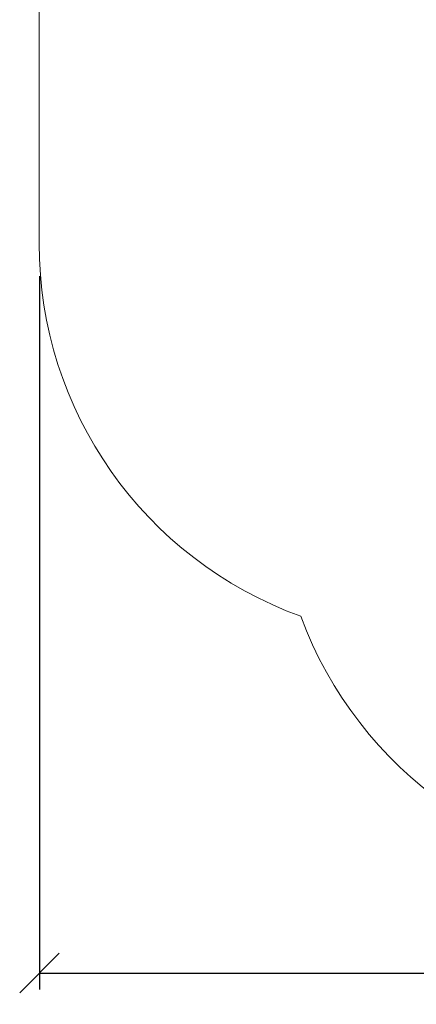
# Model space of a CAD drawing. Units: millimetres. Extents: x 2061.7 to 2073.8, y 2335.8 to 2347.6.
# Drawn here: x 2066.8 to 2068.3, y 2335.8 to 2339.5 of the extents above; entities that cross this region are included whole.
import ezdxf

# ---------------------------------------------------------------- set-up
doc = ezdxf.new("R2010")
doc.units = ezdxf.units.MM
doc.layers.get('0').update_dxf_attribs({"lineweight": 5})
doc.layers.add('DIASTASEIS', color=253, linetype='Continuous', lineweight=13)
doc.layers.add('ORIA ASFALEIAS', color=157, linetype='Continuous', lineweight=15)
doc.styles.get("Standard").update_dxf_attribs({"font": 'ARIALN.TTF'})
doc.dimstyles.get("Standard").update_dxf_attribs({"dimtxt": 0.18, "dimasz": 0.15, "dimexe": 0.0625, "dimexo": 0.0625, "dimgap": 0.1, "dimtad": 0, "dimtih": 1, "dimtoh": 1, "dimzin": 0, "dimdsep": 46, "dimtxsty": 'Standard', "dimblk": 'OBLIQUE', "dimblk2": 'OBLIQUE', "dimcen": 0.06, "dimadec": 0, "dimazin": 0, "dimtfac": 1, "dimtofl": 0, "dimtmove": 0, "dimatfit": 3, "dimldrblk": 'OBLIQUE', "dimfxl": 1, "dimtolj": 1, "dimtzin": 0, "dimarcsym": 0})

# ---------------------------------------------------------------- blocks, each defined once
blk = doc.blocks.new('oria S415')
at = {"layer": 'ORIA ASFALEIAS'}
blk.add_line((4.3184, 7.9186), (5.3129, 7.9186), dxfattribs=at)
for centre, start, end in [((4.3184, 6.4186), 90, 160.2009), ((3.4234, 5.5183), 110.1342, 180)]:
    blk.add_arc(centre, 1.5, start, end, dxfattribs=at)
blk = doc.blocks.new('s415')
at = {"layer": 'ORIA ASFALEIAS', "rotation": 90}
blk.add_blockref('oria S415', (2074.8056, 2334.3449), dxfattribs=at)
blk = doc.blocks.new('_Oblique')
at = {"color": 0, "linetype": 'ByBlock', "lineweight": -2}
blk.add_line((-0.5, -0.5), (0.5, 0.5), dxfattribs=at)
blk = doc.blocks.new('*D229')
at = {"layer": 'Defpoints', "color": 0}
for p in [(2072.6821, 2338.6634), (2066.8883, 2338.6023), (2072.6821, 2335.9005)]:
    blk.add_point(p, dxfattribs=at)
at = {"layer": 'DIASTASEIS', "color": 0, "lineweight": -2}
for p, q in [((2072.6821, 2338.6009), (2072.6821, 2335.838)), ((2066.8883, 2338.5398), (2066.8883, 2335.838)), ((2066.8883, 2335.9005), (2069.4937, 2335.9005)), ((2072.6821, 2335.9005), (2070.0767, 2335.9005))]:
    blk.add_line(p, q, dxfattribs=at)
at = {"layer": 'DIASTASEIS', "color": 0, "linetype": 'ByBlock', "lineweight": -2, "xscale": 0.15, "yscale": 0.15, "zscale": 0.15, "rotation": 180}
blk.add_blockref('_Oblique', (2066.8883, 2335.9005), dxfattribs=at)
at = {"layer": 'DIASTASEIS', "color": 0, "linetype": 'ByBlock', "lineweight": -2, "xscale": 0.15, "yscale": 0.15, "zscale": 0.15}
blk.add_blockref('_Oblique', (2072.6821, 2335.9005), dxfattribs=at)
at = {"layer": 'DIASTASEIS', "color": 0, "insert": (2069.7852, 2335.9005), "char_height": 0.18, "attachment_point": 5}
blk.add_mtext('\\A1;5.80', dxfattribs=at)

msp = doc.modelspace()

# ---------------------------------------------------------------- block references
at = {"color": 255, "linetype": 'Continuous', "lineweight": 5}
msp.add_blockref('s415', (0, 0), dxfattribs=at)

# ---------------------------------------------------------------- dimensions: what is measured, and where the dimension line sits
at = {"layer": 'DIASTASEIS'}
dim = msp.add_linear_dim(base=(2072.6821, 2335.9005), p1=(2066.8883, 2338.6023), p2=(2072.6821, 2338.6634), dimstyle='Standard', override={"dimrnd": 0.1, "dimtxsty": 'Standard', "dimldrblk": 'Oblique'}, dxfattribs=at)
dim.commit()
dim.dimension.update_dxf_attribs({"geometry": '*D229', "text_midpoint": (2069.7852, 2335.9005)})

doc.saveas('drawing.dxf')
